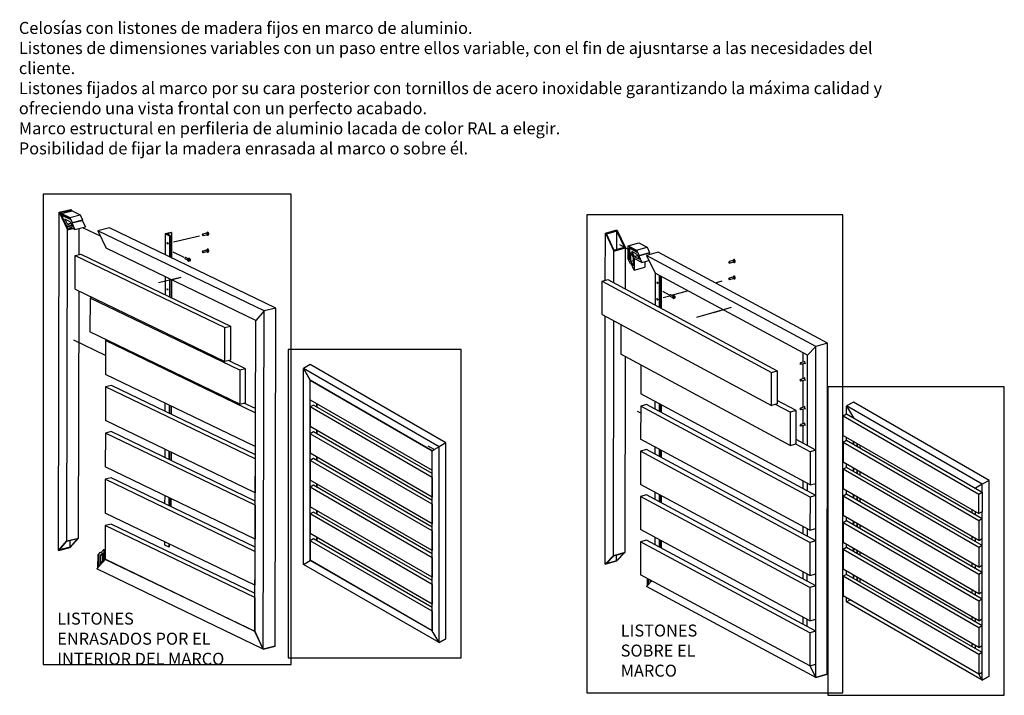
# Model space of a CAD drawing. Units: inches. Extents: x 12 to 422, y 4 to 286.
import ezdxf
from ezdxf.enums import TextEntityAlignment as Align
from ezdxf.lldxf.tags import DXFTag
from ezdxf.xclip import XClip

# ---------------------------------------------------------------- set-up
doc = ezdxf.new("R2010")
doc.units = ezdxf.units.IN
doc.header["$XCLIPFRAME"] = 2
for name, color, linetype in [('ANGULO', 7, 'Continuous'), ('DV1_Predeterminado', 7, 'Continuous'), ('DV2_Predeterminado', 7, 'Continuous'), ('ESCUADRA', 7, 'Continuous'), ('LISTON_MADERA_72', 7, 'Continuous'), ('LISTON_MADERA_80', 7, 'Continuous'), ('PERFIL_DERECHO', 7, 'Continuous'), ('PERFIL_INFERIOR', 7, 'Continuous'), ('PERFIL_IZQUIERDO', 7, 'Continuous'), ('PERFIL_SUPERIOR', 7, 'Continuous'), ('Predeterminado', 7, 'Continuous')]:
    doc.layers.add(name, color=color, linetype=linetype)
doc.styles.add('SEACAD_arial_ttf', font='ARIAL.TTF', dxfattribs={"height": 0.2})
tags = doc.linetypes.add('PHANTOM2', pattern=[1.25, 0.625, -0.125, 0.125, -0.125, 0.125, -0.125]).pattern_tags.tags
tags[14:15] = [DXFTag(74, 4), DXFTag(75, 0), DXFTag(340, '0'), DXFTag(46, 0.0), DXFTag(50, 0.0), DXFTag(44, 0.0), DXFTag(45, 0.0)]
tags[12:13] = [DXFTag(74, 4), DXFTag(75, 0), DXFTag(340, '0'), DXFTag(46, 0.0), DXFTag(50, 0.0), DXFTag(44, 0.0), DXFTag(45, 0.0)]
tags[10:11] = [DXFTag(74, 4), DXFTag(75, 0), DXFTag(340, '0'), DXFTag(46, 0.0), DXFTag(50, 0.0), DXFTag(44, 0.0), DXFTag(45, 0.0)]
tags[8:9] = [DXFTag(74, 4), DXFTag(75, 0), DXFTag(340, '0'), DXFTag(46, 0.0), DXFTag(50, 0.0), DXFTag(44, 0.0), DXFTag(45, 0.0)]
tags[6:7] = [DXFTag(74, 4), DXFTag(75, 0), DXFTag(340, '0'), DXFTag(46, 0.0), DXFTag(50, 0.0), DXFTag(44, 0.0), DXFTag(45, 0.0)]
tags[4:5] = [DXFTag(74, 4), DXFTag(75, 0), DXFTag(340, '0'), DXFTag(46, 0.0), DXFTag(50, 0.0), DXFTag(44, 0.0), DXFTag(45, 0.0)]

# ---------------------------------------------------------------- blocks, each defined once
blk = doc.blocks.new('SE')
at = {"layer": 'DV1_Predeterminado', "color": 7, "linetype": 'Continuous', "ltscale": 25.4}
for p, q in [((27.92, 64.82), (28.27, 205.88)), ((28.27, 205.88), (33.16, 207.05)), ((28.27, 205.88), (31.72, 198.56)), ((33.09, 206.62), (28.68, 205.57)), ((28.68, 205.57), (31.79, 198.99)), ((29.2, 204.47), (29.21, 205.34)), ((29.21, 205.34), (33.61, 206.39)), ((29.21, 205.34), (32.64, 203.69)), ((33.24, 206.31), (33.09, 206.62)), ((33.09, 206.27), (33.09, 206.62)), ((33.16, 207.05), (33.49, 206.36)), ((33.61, 206.39), (37.05, 204.74)), ((29.44, 204.5), (29.64, 204.08)), ((29.44, 203.97), (29.44, 204.5)), ((29.64, 204.08), (29.64, 203.54)), ((29.65, 204.74), (29.85, 204.31)), ((32.58, 203.33), (29.65, 204.74)), ((29.85, 204.31), (30.31, 204.42)), ((29.85, 204.31), (32.78, 202.9)), ((30.23, 202.48), (31.16, 200.51)), ((30.23, 202.29), (30.23, 202.48)), ((30.65, 202.96), (31.58, 201)), ((32.85, 201.9), (30.65, 202.96)), ((31.58, 201), (33.11, 201.36)), ((32.78, 202.9), (32.58, 203.33)), ((32.64, 203.69), (37.05, 204.74)), ((32.64, 203.69), (33.62, 201.6)), ((33.78, 199.94), (32.85, 201.9)), ((33.47, 201.42), (37.88, 202.48)), ((33.62, 201.6), (33.47, 201.42)), ((33.47, 201.42), (34.78, 198.66)), ((33.62, 201.6), (38.03, 202.65)), ((37.05, 204.74), (38.03, 202.65)), ((38.03, 202.65), (37.88, 202.48)), ((37.88, 202.48), (39.18, 199.71)), ((31.16, 200.51), (31.16, 200.33)), ((31.41, 68.79), (31.72, 198.56)), ((31.58, 201), (33.78, 199.94)), ((31.65, 200.17), (31.65, 199.3)), ((34.78, 198.66), (31.65, 200.17)), ((31.72, 198.56), (33.9, 199.08)), ((31.79, 198.99), (33.33, 199.36)), ((34.78, 198.66), (39.18, 199.71)), ((36.59, 188.23), (36.61, 199.1)), ((49.22, 199.33), (44.32, 198.16)), ((44.32, 198.16), (47.77, 190.84)), ((113.68, 164.7), (44.32, 198.16)), ((118.57, 165.87), (49.22, 199.33)), ((74.95, 197.45), (72.5, 196.87)), ((72.92, 196.84), (75.12, 197.37)), ((75.12, 197.37), (74.95, 197.45)), ((75.12, 197.37), (75.09, 186.85)), ((89.72, 197.08), (88.12, 196.7)), ((89.89, 197.37), (89.68, 197.07)), ((90.14, 197.49), (90.01, 197.46)), ((72.5, 196.87), (72.48, 188.11)), ((72.5, 196.87), (74.23, 196.03)), ((74.48, 196.09), (72.92, 196.84)), ((74.23, 196.03), (74.21, 187.27)), ((74.23, 196.03), (74.48, 196.09)), ((74.48, 196.09), (74.45, 187.15)), ((88.06, 196.65), (87.83, 196.32)), ((87.83, 196.32), (88.19, 196.13)), ((88.26, 196.11), (89.85, 196.49)), ((89.82, 196.48), (90.14, 196.31)), ((90.29, 196.29), (90.41, 196.32)), ((110.2, 160.73), (47.77, 190.84)), ((88.05, 189.6), (87.81, 189.26)), ((87.81, 189.26), (88.17, 189.07)), ((89.7, 190.02), (88.11, 189.64)), ((88.25, 189.06), (89.84, 189.44)), ((89.87, 190.31), (89.66, 190.02)), ((89.8, 189.43), (90.12, 189.26)), ((90.12, 190.43), (90, 190.4)), ((90.27, 189.24), (90.4, 189.27)), ((34.84, 173.72), (34.87, 187.82)), ((34.87, 187.82), (37.32, 188.41)), ((34.87, 187.82), (97.29, 157.72)), ((37.32, 188.41), (99.74, 158.3)), ((80.84, 186.96), (80.67, 186.84)), ((80.67, 186.84), (80.68, 186.63)), ((80.8, 186.44), (81.82, 185.95)), ((82.08, 186.49), (81.06, 186.98)), ((81.81, 186.09), (81.83, 185.88)), ((82.14, 186.53), (81.97, 186.41)), ((82.05, 185.5), (82.14, 185.46)), ((82.06, 185.87), (82.07, 186.01)), ((82.1, 185.93), (82.06, 185.87)), ((82.34, 185.92), (82.06, 185.87)), ((82.07, 186.01), (82.34, 186.06)), ((82.1, 186.02), (82.1, 185.93)), ((82.13, 186.02), (82.34, 185.92)), ((82.24, 186.04), (82.24, 185.97)), ((82.25, 186.05), (82.46, 185.94)), ((82.32, 185.6), (82.34, 185.92)), ((82.45, 185.63), (82.32, 185.6)), ((82.33, 185.83), (82.36, 185.81)), ((82.33, 185.8), (82.36, 185.81)), ((82.34, 186.06), (82.35, 186.38)), ((82.34, 186.14), (82.46, 186.09)), ((82.39, 186.08), (82.34, 186.07)), ((82.35, 186.38), (82.48, 186.4)), ((82.38, 186.3), (82.35, 186.3)), ((82.36, 185.81), (82.45, 185.63)), ((82.48, 186.4), (82.38, 186.3)), ((82.39, 186.12), (82.39, 186.08)), ((82.39, 186.08), (82.52, 186.01)), ((82.46, 185.94), (82.45, 185.63)), ((82.48, 186.4), (82.46, 186.09)), ((82.46, 186.09), (82.74, 186.14)), ((82.73, 186), (82.46, 185.94)), ((82.52, 186.01), (82.53, 186.1)), ((82.73, 186), (82.52, 186.01)), ((82.66, 186.54), (82.57, 186.59)), ((82.74, 186.14), (82.73, 186)), ((72.45, 178.94), (72.44, 171.47)), ((74.19, 178.1), (74.17, 170.63)), ((74.43, 177.98), (74.41, 170.52)), ((75.07, 177.68), (75.05, 170.21)), ((34.84, 173.72), (97.26, 143.61)), ((36.3, 69.96), (36.55, 172.89)), ((41.11, 170.05), (41.08, 155.94)), ((42, 170.26), (41.11, 170.05)), ((103.53, 139.94), (41.11, 170.05)), ((113.68, 164.71), (110.2, 160.74)), ((113.68, 164.7), (110.2, 160.73)), ((113.34, 23.65), (113.68, 164.71)), ((118.58, 165.88), (113.68, 164.71)), ((118.24, 24.82), (118.58, 165.88)), ((109.88, 30.96), (110.2, 160.74)), ((110.2, 160.74), (110.2, 160.73)), ((97.26, 143.61), (97.29, 157.72)), ((97.29, 157.72), (99.74, 158.3)), ((99.74, 158.3), (99.7, 144.2)), ((103.5, 125.83), (41.08, 155.94)), ((47.6, 152.33), (47.56, 138.22)), ((48.24, 152.48), (47.6, 152.33)), ((110.02, 122.22), (47.6, 152.33)), ((99.7, 144.2), (97.26, 143.61)), ((105.98, 140.52), (98.81, 143.98)), ((103.53, 139.94), (103.5, 125.83)), ((105.98, 140.52), (103.53, 139.94)), ((105.94, 126.42), (105.98, 140.52)), ((109.99, 108.12), (47.56, 138.22)), ((47.55, 133.05), (47.52, 118.94)), ((50, 133.63), (47.55, 133.05)), ((109.97, 102.94), (47.55, 133.05)), ((110.06, 104.66), (50, 133.63)), ((72.33, 126.28), (72.32, 122.87)), ((74.06, 125.44), (74.05, 122.03)), ((74.3, 125.32), (74.3, 121.92)), ((74.94, 125.02), (74.94, 121.61)), ((103.5, 125.83), (105.94, 126.42)), ((110.11, 123.94), (105.3, 126.26)), ((110.02, 122.22), (109.99, 108.12)), ((110.11, 122.24), (110.02, 122.22)), ((109.94, 88.84), (47.52, 118.94)), ((47.5, 113.77), (47.47, 99.67)), ((49.95, 114.36), (47.5, 113.77)), ((109.93, 83.66), (47.5, 113.77)), ((110.02, 85.39), (49.95, 114.36)), ((72.28, 107), (72.27, 103.59)), ((109.99, 108.12), (110.07, 108.14)), ((74.01, 106.16), (74.01, 102.76)), ((74.26, 106.05), (74.25, 102.64)), ((74.9, 105.74), (74.89, 102.33)), ((109.97, 102.94), (109.94, 88.84)), ((110.06, 102.96), (109.97, 102.94)), ((109.89, 69.56), (47.47, 99.67)), ((47.46, 94.49), (47.42, 80.39)), ((49.91, 95.08), (47.46, 94.49)), ((109.88, 64.39), (47.46, 94.49)), ((109.97, 66.11), (49.91, 95.08)), ((72.23, 87.72), (72.22, 84.31)), ((73.97, 86.89), (73.96, 83.48)), ((74.21, 86.77), (74.2, 83.36)), ((74.85, 86.46), (74.84, 83.05)), ((109.94, 88.84), (110.02, 88.86)), ((109.93, 83.66), (109.89, 69.56)), ((110.01, 83.68), (109.93, 83.66)), ((109.85, 50.28), (47.42, 80.39)), ((47.41, 75.22), (47.38, 61.11)), ((49.86, 75.8), (47.41, 75.22)), ((109.83, 45.11), (47.41, 75.22)), ((109.92, 46.83), (49.86, 75.8)), ((31.41, 68.79), (36.3, 69.96)), ((32.82, 65.99), (36.3, 69.96)), ((27.92, 64.82), (31.41, 68.79)), ((27.92, 64.82), (32.82, 65.99)), ((28.34, 65.08), (31.48, 68.65)), ((32.75, 66.13), (28.34, 65.08)), ((31.48, 68.65), (35.88, 69.7)), ((35.88, 69.7), (32.75, 66.13)), ((32.75, 66.13), (32.76, 68.96)), ((72.19, 68.44), (72.18, 67.1)), ((72.18, 67.1), (73.92, 66.26)), ((73.92, 67.61), (73.92, 66.26)), ((73.92, 66.26), (74.16, 66.32)), ((74.16, 67.49), (74.16, 66.32)), ((74.16, 67.44), (74.23, 67.46)), ((109.89, 69.56), (109.98, 69.58)), ((44.41, 57.55), (44.43, 62.92)), ((44.43, 62.92), (45.42, 64.05)), ((44.66, 62.71), (44.65, 57.94)), ((44.87, 62.94), (44.66, 62.71)), ((44.66, 62.71), (44.87, 62.75)), ((44.85, 58.17), (44.87, 62.94)), ((45.42, 64.05), (45.97, 64.18)), ((45.42, 64.05), (45.57, 63.73)), ((45.46, 62.77), (45.45, 59.2)), ((46.39, 63.84), (45.46, 62.77)), ((45.46, 62.77), (46.39, 63)), ((45.57, 63.73), (46.89, 65.23)), ((46.39, 60.26), (46.39, 63.84)), ((46.89, 65.23), (46.87, 60.36)), ((46.89, 65.23), (47.39, 65.35)), ((109.88, 64.39), (109.85, 50.28)), ((109.97, 64.41), (109.88, 64.39)), ((44, 57.07), (47.48, 61.04)), ((44.65, 57.94), (44.85, 58.17)), ((45.45, 59.2), (46.39, 60.26)), ((109.8, 31), (47.38, 61.11)), ((47.48, 61.04), (47.5, 61.05)), ((109.9, 30.94), (47.48, 61.04)), ((113.35, 23.62), (44, 57.07)), ((109.85, 50.28), (109.93, 50.3)), ((109.83, 45.11), (109.8, 31)), ((109.92, 45.13), (109.83, 45.11)), ((109.8, 31), (109.88, 31.02)), ((113.34, 23.65), (109.88, 30.96)), ((113.35, 23.62), (109.9, 30.94)), ((118.24, 24.82), (113.34, 23.65)), ((113.35, 23.62), (118.25, 24.79)), ((118.25, 24.79), (118.24, 24.82))]:
    blk.add_line(p, q, dxfattribs=at)
for centre, major_axis, ratio, start_param, end_param in [((89.78, 196.79), (0.07, -0.292), 0.544152, 0, 3.141593), ((90.15, 196.87), (0.139, -0.584), 0.544152, 0, 3.588434), ((90.27, 196.9), (0.139, -0.584), 0.544152, 0, 3.141593), ((73.69, 192.94), (0.07, -0.292), 0.544152, 4.021865, 5.402913), ((88.19, 196.41), (0.07, -0.292), 0.544152, 0, 3.588732), ((90.15, 196.87), (0.139, -0.584), 0.544152, 5.836344, 6.283185), ((88.18, 189.35), (0.07, -0.292), 0.544152, 0, 3.588732), ((89.77, 189.73), (0.07, -0.292), 0.544152, 0, 3.141593), ((90.14, 189.82), (0.139, -0.584), 0.544152, 0, 3.588434), ((90.26, 189.85), (0.139, -0.584), 0.544152, 0, 3.141593), ((90.14, 189.82), (0.139, -0.584), 0.544152, 5.836344, 6.283185), ((80.93, 186.71), (-0.13, -0.27), 0.766962, 3.141593, 6.283185), ((82.31, 186.05), (-0.261, -0.54), 0.766962, 3.141593, 6.283185), ((82.05, 186.17), (-0.13, -0.27), 0.766962, 4.062773, 5.362005), ((73.64, 173.66), (0.07, -0.292), 0.544152, 4.021865, 5.402913)]:
    blk.add_ellipse(centre, major_axis=major_axis, ratio=ratio, start_param=start_param, end_param=end_param, dxfattribs=at)
for centre, major_axis, ratio in [((73.44, 192.88), (0.07, -0.292), 0.544152), ((82.4, 186), (-0.261, -0.54), 0.766962), ((73.4, 173.61), (0.07, -0.292), 0.544152)]:
    blk.add_ellipse(centre, major_axis=major_axis, ratio=ratio, dxfattribs=at)
at = {"layer": 'Predeterminado', "color": 7, "linetype": 'PHANTOM2', "ltscale": 25.4}
for p, q in [((45.41, 195.84), (38.37, 199.24)), ((75.89, 193.47), (86.68, 196.04)), ((75.56, 189.3), (80.19, 187.07)), ((78.99, 178.61), (69.65, 176.38)), ((78.99, 178.61), (75.3, 177.73)), ((47.58, 146.16), (34.36, 152.54))]:
    blk.add_line(p, q, dxfattribs=at)
blk = doc.blocks.new('SE1')
at = {"layer": 'DV2_Predeterminado', "color": 7, "linetype": 'Continuous', "ltscale": 25.4}
for p, q in [((255.96, 177.42), (255.97, 197.08)), ((255.97, 197.08), (260.82, 198.45)), ((255.97, 197.08), (259.5, 189.65)), ((260.76, 198.01), (256.39, 196.77)), ((260.75, 190.43), (260.76, 198.01)), ((263.93, 191.33), (260.76, 198.01)), ((260.82, 198.45), (264.35, 191.03)), ((256.39, 196.77), (259.56, 190.09)), ((265.53, 191.88), (269.9, 193.12)), ((269.9, 193.12), (273.39, 191.24)), ((259.49, 176.44), (259.5, 189.65)), ((259.5, 189.65), (264.35, 191.03)), ((259.56, 190.09), (263.93, 191.33)), ((264.33, 173.83), (264.35, 191.03)), ((265.52, 186.41), (265.53, 191.88)), ((265.53, 191.88), (269.02, 190)), ((265.77, 186.37), (265.77, 191.04)), ((265.77, 191.04), (265.98, 190.6)), ((265.98, 190.6), (265.97, 185.94)), ((268.96, 189.65), (265.98, 191.25)), ((265.98, 191.25), (266.19, 190.82)), ((266.19, 190.82), (266.58, 190.93)), ((266.19, 190.82), (269.17, 189.22)), ((266.58, 189), (267.53, 187)), ((266.58, 185.5), (266.58, 189)), ((269.24, 188.23), (267.01, 189.44)), ((267.01, 189.44), (267.95, 187.44)), ((269.17, 189.22), (268.96, 189.65)), ((269.02, 190), (273.39, 191.24)), ((269.02, 190), (270.03, 187.88)), ((269.87, 187.72), (274.24, 188.96)), ((270.03, 187.88), (274.4, 189.12)), ((278.04, 189.21), (273.18, 187.83)), ((273.39, 191.24), (274.4, 189.12)), ((274.4, 189.12), (274.24, 188.96)), ((274.24, 188.96), (274.59, 188.23)), ((348.64, 151.21), (278.04, 189.21)), ((266.53, 184.29), (265.52, 186.41)), ((265.77, 186.37), (265.97, 186.43)), ((265.97, 185.94), (265.77, 186.37)), ((266.58, 185.5), (267.53, 185.77)), ((267.52, 183.5), (266.58, 185.5)), ((267.53, 187), (267.52, 183.5)), ((267.95, 187.44), (269.42, 187.86)), ((267.95, 187.44), (270.19, 186.24)), ((271.21, 184.92), (268.02, 186.63)), ((268.02, 186.63), (268.02, 181.65)), ((270.19, 186.24), (269.24, 188.23)), ((270.03, 187.88), (269.87, 187.72)), ((269.87, 187.72), (271.21, 184.92)), ((271.21, 184.92), (274.17, 185.76)), ((272.39, 185.25), (272.38, 182.89)), ((343.79, 149.83), (273.18, 187.83)), ((273.18, 187.83), (276.71, 180.41)), ((307.57, 185.21), (307.35, 184.86)), ((307.35, 184.86), (307.72, 184.69)), ((309.21, 185.7), (307.63, 185.25)), ((307.8, 184.68), (309.37, 185.12)), ((309.37, 186), (309.17, 185.69)), ((309.34, 185.11), (309.67, 184.96)), ((309.61, 186.13), (309.49, 186.09)), ((309.82, 184.94), (309.94, 184.97)), ((266.69, 184.45), (266.53, 184.29)), ((266.53, 184.29), (266.73, 184.35)), ((268.02, 181.65), (266.69, 184.45)), ((268.02, 181.65), (272.38, 182.89)), ((254.64, 163.25), (254.65, 177.05)), ((254.65, 177.05), (257.07, 177.74)), ((254.65, 177.05), (325.26, 139.05)), ((257.07, 177.74), (327.68, 139.74)), ((276.71, 180.41), (276.7, 167.18)), ((340.26, 146.21), (276.71, 180.41)), ((278.48, 179.46), (278.47, 166.23)), ((278.72, 179.33), (278.71, 166.1)), ((279.31, 179.01), (279.3, 165.78)), ((307.57, 178.3), (307.34, 177.96)), ((307.34, 177.96), (307.71, 177.78)), ((309.2, 178.8), (307.63, 178.35)), ((307.79, 177.77), (309.37, 178.22)), ((309.37, 179.1), (309.17, 178.79)), ((309.33, 178.21), (309.66, 178.05)), ((309.61, 179.23), (309.48, 179.19)), ((309.81, 178.04), (309.93, 178.07)), ((283.07, 171.41), (282.86, 171.3)), ((282.86, 171.3), (282.88, 171.06)), ((282.98, 170.89), (284.04, 170.32)), ((284.32, 170.85), (283.26, 171.42)), ((284.03, 170.44), (284.05, 170.2)), ((284.43, 170.91), (284.22, 170.79)), ((284.25, 169.87), (284.34, 169.82)), ((284.29, 170.34), (284.56, 170.4)), ((284.29, 170.2), (284.29, 170.34)), ((284.32, 170.28), (284.29, 170.2)), ((284.56, 170.26), (284.29, 170.2)), ((284.32, 170.35), (284.32, 170.28)), ((284.38, 170.36), (284.56, 170.26)), ((284.46, 170.38), (284.46, 170.32)), ((284.5, 170.39), (284.68, 170.29)), ((284.55, 169.95), (284.56, 170.26)), ((284.55, 170.16), (284.59, 170.17)), ((284.67, 169.98), (284.55, 169.95)), ((284.56, 170.4), (284.58, 170.71)), ((284.56, 170.18), (284.59, 170.17)), ((284.6, 170.65), (284.57, 170.64)), ((284.57, 170.5), (284.68, 170.43)), ((284.61, 170.45), (284.57, 170.44)), ((284.58, 170.71), (284.7, 170.74)), ((284.59, 170.17), (284.67, 169.98)), ((284.7, 170.74), (284.6, 170.65)), ((284.61, 170.47), (284.61, 170.45)), ((284.61, 170.45), (284.74, 170.38)), ((284.68, 170.29), (284.67, 169.98)), ((284.7, 170.74), (284.68, 170.43)), ((284.68, 170.43), (284.96, 170.5)), ((284.95, 170.36), (284.68, 170.29)), ((284.74, 170.38), (284.74, 170.45)), ((284.95, 170.36), (284.74, 170.38)), ((284.91, 170.88), (284.82, 170.92)), ((284.96, 170.5), (284.95, 170.36)), ((254.64, 163.25), (325.25, 125.25)), ((255.86, 59.02), (255.94, 162.54)), ((259.39, 62.65), (259.47, 160.64)), ((262.48, 159.02), (262.47, 146.61)), ((343.8, 149.84), (340.26, 146.22)), ((343.79, 149.83), (340.26, 146.21)), ((343.76, 106.58), (343.8, 149.84)), ((348.65, 151.22), (343.8, 149.84)), ((348.53, 13.16), (348.65, 151.22)), ((333.08, 108.61), (262.47, 146.61)), ((264.24, 64.02), (264.31, 145.62)), ((338.49, 143.37), (338.5, 147.16)), ((340.26, 146.21), (338.5, 147.16)), ((339.13, 143.8), (338.93, 143.49)), ((340.23, 108.48), (340.26, 146.22)), ((340.23, 108.48), (340.26, 146.21)), ((340.26, 146.21), (340.26, 146.21)), ((270.72, 142.17), (270.71, 130.08)), ((325.26, 139.05), (327.68, 139.74)), ((327.68, 139.74), (327.67, 125.94)), ((337.33, 143.01), (337.1, 142.67)), ((337.1, 142.67), (337.48, 142.49)), ((338.96, 143.5), (337.39, 143.06)), ((337.55, 142.48), (339.13, 142.93)), ((338.49, 136.47), (338.49, 142.75)), ((339.09, 142.92), (339.42, 142.76)), ((325.25, 125.25), (325.26, 139.05)), ((337.32, 136.11), (337.1, 135.76)), ((337.1, 135.76), (337.47, 135.59)), ((338.96, 136.6), (337.38, 136.15)), ((337.54, 135.58), (339.12, 136.02)), ((338.48, 124.5), (338.49, 135.84)), ((339.12, 136.9), (338.92, 136.59)), ((339.09, 136.01), (339.42, 135.86)), ((341.32, 92.09), (270.71, 130.08)), ((335.52, 123.1), (327.67, 127.32)), ((270.71, 125.02), (270.7, 111.22)), ((273.13, 125.71), (270.71, 125.02)), ((341.32, 87.02), (270.71, 125.02)), ((343.74, 87.71), (273.13, 125.71)), ((276.67, 126.88), (276.67, 123.81)), ((278.43, 125.93), (278.43, 122.86)), ((278.68, 125.8), (278.67, 122.73)), ((279.27, 125.48), (279.27, 122.41)), ((327.67, 125.94), (325.25, 125.25)), ((333.09, 122.41), (326.94, 125.73)), ((337.31, 124.14), (337.09, 123.8)), ((337.09, 123.8), (337.46, 123.62)), ((338.95, 124.64), (337.37, 124.19)), ((337.53, 123.61), (339.11, 124.06)), ((338.47, 117.6), (338.48, 123.88)), ((339.11, 124.94), (338.91, 124.63)), ((339.08, 124.05), (339.41, 123.89)), ((333.09, 122.41), (333.08, 108.61)), ((335.52, 123.1), (333.09, 122.41)), ((335.51, 109.3), (335.52, 123.1)), ((337.31, 117.24), (337.08, 116.9)), ((337.08, 116.9), (337.45, 116.72)), ((338.94, 117.73), (337.37, 117.29)), ((337.53, 116.71), (339.11, 117.16)), ((338.46, 109.43), (338.47, 116.98)), ((339.11, 118.03), (338.91, 117.72)), ((339.07, 117.15), (339.4, 116.99)), ((341.31, 73.22), (270.7, 111.22)), ((343.76, 106.58), (335.51, 111.02)), ((273.12, 106.84), (270.69, 106.15)), ((343.73, 68.84), (273.12, 106.84)), ((276.65, 108.01), (276.65, 104.94)), ((278.42, 107.06), (278.42, 103.99)), ((278.66, 106.93), (278.66, 103.86)), ((333.08, 108.61), (335.51, 109.3)), ((341.33, 105.89), (335.18, 109.2)), ((270.69, 106.15), (270.68, 92.35)), ((341.3, 68.16), (270.69, 106.15)), ((279.25, 106.61), (279.25, 103.54)), ((341.33, 105.89), (341.32, 92.09)), ((343.76, 106.58), (341.33, 105.89)), ((343.75, 92.77), (343.76, 106.58)), ((341.29, 54.35), (270.68, 92.35)), ((338.45, 90.56), (338.45, 93.63)), ((340.21, 89.61), (340.22, 92.68)), ((340.21, 89.61), (340.22, 92.68)), ((341.32, 92.09), (343.75, 92.77)), ((343.74, 87.71), (343.75, 92.77)), ((270.68, 87.29), (270.67, 73.48)), ((273.1, 87.98), (270.68, 87.29)), ((341.29, 49.29), (270.68, 87.29)), ((343.71, 49.98), (273.1, 87.98)), ((276.64, 89.14), (276.63, 86.08)), ((278.4, 88.19), (278.4, 85.13)), ((278.64, 88.06), (278.64, 85)), ((279.24, 87.75), (279.23, 84.68)), ((341.32, 87.02), (341.31, 73.22)), ((343.74, 87.71), (341.32, 87.02)), ((343.73, 73.91), (343.74, 87.71)), ((338.43, 71.69), (338.44, 74.76)), ((341.31, 73.22), (343.73, 73.91)), ((343.73, 68.84), (343.73, 73.91)), ((341.28, 35.48), (270.67, 73.48)), ((276.62, 70.28), (276.62, 67.21)), ((340.2, 70.74), (340.2, 73.81)), ((340.2, 70.74), (340.2, 73.81)), ((270.66, 68.42), (270.65, 54.61)), ((273.09, 69.11), (270.66, 68.42)), ((341.27, 30.42), (270.66, 68.42)), ((343.7, 31.11), (273.09, 69.11)), ((278.39, 69.33), (278.38, 66.26)), ((278.63, 69.2), (278.63, 66.13)), ((279.22, 68.88), (279.22, 65.81)), ((341.3, 68.16), (341.29, 54.35)), ((343.73, 68.84), (341.3, 68.16)), ((343.72, 55.04), (343.73, 68.84)), ((255.86, 59.02), (259.39, 62.65)), ((256.28, 59.27), (259.46, 62.53)), ((259.39, 62.65), (264.24, 64.02)), ((259.46, 62.53), (263.82, 63.77)), ((263.82, 63.77), (260.64, 60.51)), ((260.64, 60.51), (260.64, 62.87)), ((260.71, 60.4), (264.24, 64.02)), ((255.86, 59.02), (260.71, 60.4)), ((260.64, 60.51), (256.28, 59.27)), ((341.26, 16.62), (270.65, 54.61)), ((338.42, 52.83), (338.42, 55.9)), ((340.18, 51.88), (340.18, 54.95)), ((340.18, 51.88), (340.18, 54.95)), ((341.29, 54.35), (343.72, 55.04)), ((343.71, 49.98), (343.72, 55.04)), ((273.08, 49.76), (275.35, 52.08)), ((343.69, 11.76), (273.08, 49.76)), ((273.5, 50.18), (273.5, 53.08)), ((273.75, 52.95), (273.74, 50.59)), ((273.74, 50.59), (273.95, 50.8)), ((273.95, 50.8), (273.95, 52.84)), ((274.55, 52.51), (274.55, 51.76)), ((274.55, 51.76), (275.04, 52.25)), ((341.29, 49.29), (341.28, 35.48)), ((343.71, 49.98), (341.29, 49.29)), ((343.7, 36.17), (343.71, 49.98)), ((338.4, 33.96), (338.4, 37.03)), ((340.17, 33.01), (340.17, 36.08)), ((340.17, 33.01), (340.17, 36.08)), ((341.28, 35.48), (343.7, 36.17)), ((343.7, 31.11), (343.7, 36.17)), ((341.27, 30.42), (341.26, 16.62)), ((343.7, 31.11), (341.27, 30.42)), ((343.69, 17.3), (343.7, 31.11)), ((341.26, 16.62), (343.69, 17.3)), ((343.68, 11.79), (341.37, 16.65)), ((343.69, 11.76), (341.37, 16.65)), ((343.68, 11.79), (343.68, 17.3)), ((348.53, 13.16), (343.68, 11.79)), ((343.69, 11.76), (348.55, 13.14)), ((348.55, 13.14), (348.53, 13.16))]:
    blk.add_line(p, q, dxfattribs=at)
for centre, major_axis, ratio, start_param, end_param in [((307.71, 184.97), (0.082, -0.289), 0.541788, 0, 3.585782), ((309.29, 185.41), (0.082, -0.289), 0.541788, 0, 3.141593), ((309.65, 185.52), (0.164, -0.577), 0.541788, 0, 3.585486), ((309.78, 185.55), (0.164, -0.577), 0.541788, 0, 3.141593), ((309.65, 185.52), (0.164, -0.577), 0.541788, 5.839292, 6.283185), ((277.92, 176.51), (0.082, -0.289), 0.541788, 4.029396, 5.395382), ((307.71, 178.06), (0.082, -0.289), 0.541788, 0, 3.585782), ((309.28, 178.51), (0.082, -0.289), 0.541788, 0, 3.141593), ((309.65, 178.61), (0.164, -0.577), 0.541788, 0, 3.585486), ((309.77, 178.65), (0.164, -0.577), 0.541788, 0, 3.141593), ((309.65, 178.61), (0.164, -0.577), 0.541788, 5.839292, 6.283185), ((277.92, 169.61), (0.082, -0.289), 0.541788, 4.029396, 5.395382), ((283.12, 171.16), (-0.142, -0.264), 0.743972, 3.141593, 6.283185), ((284.53, 170.4), (-0.284, -0.528), 0.743972, 3.141593, 6.283185), ((284.27, 170.54), (-0.142, -0.264), 0.743972, 3.977329, 5.447449), ((337.47, 142.77), (0.082, -0.289), 0.541788, 0, 3.585782), ((339.05, 143.22), (0.082, -0.289), 0.541788, 0, 3.141593), ((337.46, 135.87), (0.082, -0.289), 0.541788, 0, 3.585782), ((339.04, 136.31), (0.082, -0.289), 0.541788, 0, 3.141593), ((337.45, 123.9), (0.082, -0.289), 0.541788, 0, 3.585782), ((339.03, 124.35), (0.082, -0.289), 0.541788, 0, 3.141593), ((337.45, 117), (0.082, -0.289), 0.541788, 0, 3.585782), ((339.02, 117.45), (0.082, -0.289), 0.541788, 0, 3.141593)]:
    blk.add_ellipse(centre, major_axis=major_axis, ratio=ratio, start_param=start_param, end_param=end_param, dxfattribs=at)
for centre, major_axis, ratio in [((277.68, 176.44), (0.082, -0.289), 0.541788), ((277.68, 169.54), (0.082, -0.289), 0.541788), ((284.62, 170.35), (-0.284, -0.528), 0.743972)]:
    blk.add_ellipse(centre, major_axis=major_axis, ratio=ratio, dxfattribs=at)
at = {"layer": 'Predeterminado', "color": 7, "linetype": 'PHANTOM2', "ltscale": 25.4}
for p, q in [((261.93, 192.41), (265.53, 190.47)), ((301.84, 176.4), (304.71, 177.21)), ((279.81, 172.94), (282.57, 171.45)), ((283.62, 171.23), (290.27, 173.11)), ((280.1, 170.23), (282.89, 171.02)), ((308.49, 166.07), (293.93, 161.94)), ((308.49, 166.07), (301.05, 163.96)), ((270.71, 122.11), (269.4, 122.81))]:
    blk.add_line(p, q, dxfattribs=at)
blk = doc.blocks.new('SE2')
at = {"layer": 'ANGULO', "color": 7, "linetype": 'Continuous', "ltscale": 25.4}
for p, q in [((359.4, 120.14), (360.82, 119.32)), ((359.4, 110.34), (359.4, 108.98)), ((360.82, 109.52), (360.82, 108.16)), ((360.96, 109.44), (360.96, 108.08)), ((359.4, 99.18), (359.4, 97.82)), ((360.82, 98.36), (360.82, 97)), ((360.96, 98.28), (360.96, 96.92)), ((359.4, 88.02), (359.4, 86.66)), ((360.82, 87.2), (360.82, 85.84)), ((360.96, 87.12), (360.96, 85.76)), ((408.9, 80.4), (408.9, 81.76)), ((410.31, 79.58), (410.31, 80.95)), ((359.4, 76.86), (359.4, 75.5)), ((360.82, 76.04), (360.82, 74.68)), ((360.96, 75.96), (360.96, 74.6)), ((408.9, 69.24), (408.9, 70.6)), ((359.4, 65.7), (359.4, 64.34)), ((410.31, 68.42), (410.31, 69.79)), ((360.82, 64.89), (360.82, 63.52)), ((360.96, 64.8), (360.96, 63.44)), ((408.9, 58.08), (408.9, 59.44)), ((410.31, 57.27), (410.31, 58.63)), ((359.4, 54.54), (359.4, 53.18)), ((360.82, 53.73), (360.82, 52.37)), ((360.96, 53.65), (360.96, 52.28)), ((408.9, 46.92), (408.9, 48.28)), ((410.31, 46.11), (410.31, 47.47)), ((408.9, 35.76), (408.9, 37.13)), ((410.31, 34.95), (410.31, 36.31)), ((408.9, 24.61), (408.9, 25.97)), ((410.31, 23.79), (410.31, 25.15))]:
    blk.add_line(p, q, dxfattribs=at)
at = {"layer": 'LISTON_MADERA_80', "color": 7, "linetype": 'Continuous', "ltscale": 25.4}
for p, q in [((355.16, 120.95), (356.57, 121.77)), ((355.16, 112.79), (355.16, 120.95)), ((355.16, 120.95), (411.73, 88.29)), ((356.57, 121.77), (413.14, 89.11)), ((355.16, 112.79), (411.73, 80.13)), ((356.57, 110.61), (355.16, 109.79)), ((411.73, 77.13), (355.16, 109.79)), ((355.16, 109.79), (355.16, 101.63)), ((413.14, 77.95), (356.57, 110.61)), ((411.73, 68.97), (355.16, 101.63)), ((356.57, 99.45), (355.16, 98.64)), ((411.73, 65.98), (355.16, 98.64)), ((355.16, 98.64), (355.16, 90.47)), ((413.14, 66.79), (356.57, 99.45)), ((411.73, 57.81), (355.16, 90.47)), ((356.57, 88.29), (355.16, 87.48)), ((411.73, 54.82), (355.16, 87.48)), ((355.16, 87.48), (355.16, 79.31)), ((413.14, 55.63), (356.57, 88.29)), ((411.73, 88.29), (413.14, 89.11)), ((411.73, 80.13), (411.73, 88.29)), ((413.14, 89.11), (413.14, 80.94)), ((411.73, 46.65), (355.16, 79.31)), ((413.14, 80.94), (411.73, 80.13)), ((356.57, 77.13), (355.16, 76.32)), ((411.73, 43.66), (355.16, 76.32)), ((355.16, 76.32), (355.16, 68.15)), ((413.14, 44.47), (356.57, 77.13)), ((413.14, 77.95), (411.73, 77.13)), ((411.73, 77.13), (411.73, 68.97)), ((413.14, 69.79), (413.14, 77.95)), ((411.73, 35.49), (355.16, 68.15)), ((356.57, 65.97), (355.16, 65.16)), ((413.14, 33.31), (356.57, 65.97)), ((411.73, 68.97), (413.14, 69.79)), ((413.14, 66.79), (411.73, 65.98)), ((411.73, 65.98), (411.73, 57.81)), ((413.14, 58.63), (413.14, 66.79)), ((411.73, 32.5), (355.16, 65.16)), ((355.16, 65.16), (355.16, 56.99)), ((411.73, 57.81), (413.14, 58.63)), ((411.73, 24.33), (355.16, 56.99)), ((356.57, 54.82), (355.16, 54)), ((411.73, 21.34), (355.16, 54)), ((355.16, 54), (355.16, 45.83)), ((413.14, 22.16), (356.57, 54.82)), ((413.14, 55.63), (411.73, 54.82)), ((411.73, 54.82), (411.73, 46.65)), ((413.14, 47.47), (413.14, 55.63)), ((411.73, 13.17), (355.16, 45.83)), ((411.73, 46.65), (413.14, 47.47)), ((413.14, 44.47), (411.73, 43.66)), ((411.73, 43.66), (411.73, 35.49)), ((413.14, 36.31), (413.14, 44.47)), ((411.73, 35.49), (413.14, 36.31)), ((413.14, 33.31), (411.73, 32.5)), ((413.14, 25.15), (413.14, 33.31)), ((411.73, 32.5), (411.73, 24.33)), ((411.73, 24.33), (413.14, 25.15)), ((413.14, 22.16), (411.73, 21.34)), ((411.73, 21.34), (411.73, 13.17)), ((413.14, 13.99), (413.14, 22.16)), ((411.73, 13.17), (413.14, 13.99))]:
    blk.add_line(p, q, dxfattribs=at)
at = {"layer": 'PERFIL_DERECHO', "color": 7, "linetype": 'Continuous', "ltscale": 25.4}
for p, q in [((413.14, 92.38), (410.31, 90.74)), ((410.31, 90.74), (410.31, 90.74)), ((415.97, 94.01), (413.14, 92.38)), ((413.14, 89.11), (413.14, 92.38)), ((415.97, 12.36), (415.97, 94.01)), ((410.31, 79.58), (410.31, 80.95)), ((413.14, 77.95), (413.14, 80.94)), ((410.31, 68.42), (410.31, 69.79)), ((413.14, 66.79), (413.14, 69.79)), ((410.31, 57.27), (410.31, 58.63)), ((413.14, 55.63), (413.14, 58.63)), ((410.31, 46.11), (410.31, 47.47)), ((413.14, 44.47), (413.14, 47.47)), ((410.31, 34.95), (410.31, 36.31)), ((413.14, 33.31), (413.14, 36.31)), ((410.31, 23.79), (410.31, 25.15)), ((413.14, 22.16), (413.14, 25.15)), ((413.14, 10.73), (411.73, 13.17)), ((413.14, 10.73), (413.14, 13.99)), ((415.97, 12.36), (413.14, 10.73))]:
    blk.add_line(p, q, dxfattribs=at)
at = {"layer": 'PERFIL_INFERIOR', "color": 7, "linetype": 'Continuous', "ltscale": 25.4}
for p, q in [((359.4, 126.67), (356.57, 125.04)), ((413.14, 92.38), (356.57, 125.04)), ((356.57, 125.04), (359.4, 120.14)), ((415.97, 94.01), (359.4, 126.67)), ((413.14, 92.38), (410.31, 90.74))]:
    blk.add_line(p, q, dxfattribs=at)
at = {"layer": 'PERFIL_IZQUIERDO', "color": 7, "linetype": 'Continuous', "ltscale": 25.4}
for p, q in [((356.58, 121.76), (356.58, 125.02)), ((356.58, 125.02), (359.4, 120.14)), ((356.58, 110.61), (356.58, 111.97)), ((359.41, 108.97), (359.41, 110.33)), ((362.24, 107.34), (362.24, 108.7)), ((356.58, 99.45), (356.58, 100.81)), ((359.41, 97.81), (359.41, 99.17)), ((362.24, 96.18), (362.24, 97.54)), ((356.58, 88.29), (356.58, 89.65)), ((359.41, 86.65), (359.41, 88.02)), ((362.24, 85.02), (362.24, 86.38)), ((356.58, 77.13), (356.58, 78.49)), ((359.41, 75.5), (359.41, 76.86)), ((362.24, 73.86), (362.24, 75.22)), ((356.58, 65.97), (356.58, 67.33)), ((359.41, 64.34), (359.41, 65.7)), ((362.24, 62.7), (362.24, 64.06)), ((356.58, 54.81), (356.58, 56.17)), ((359.41, 53.18), (359.41, 54.54)), ((362.24, 51.54), (362.24, 52.91)), ((356.58, 43.37), (356.58, 45.01)), ((356.58, 43.37), (358.01, 44.19))]:
    blk.add_line(p, q, dxfattribs=at)
at = {"layer": 'PERFIL_SUPERIOR', "color": 7, "linetype": 'Continuous', "ltscale": 25.4}
for p, q in [((356.58, 43.37), (358.01, 44.19)), ((413.15, 10.71), (356.58, 43.37)), ((413.15, 10.71), (411.73, 13.17)), ((413.15, 10.71), (415.98, 12.34)), ((415.98, 12.34), (415.97, 12.36))]:
    blk.add_line(p, q, dxfattribs=at)
blk = doc.blocks.new('SE3')
at = {"layer": 'ANGULO', "color": 7, "linetype": 'Continuous', "ltscale": 25.4}
for p, q in [((135.59, 126.03), (135.59, 124.67)), ((135.74, 125.95), (135.74, 124.59)), ((135.59, 114.87), (135.59, 113.51)), ((135.74, 114.79), (135.74, 113.43)), ((135.59, 103.71), (135.59, 102.35)), ((135.74, 103.63), (135.74, 102.27)), ((135.59, 92.55), (135.59, 91.19)), ((135.74, 92.47), (135.74, 91.11)), ((135.59, 81.39), (135.59, 80.03)), ((135.74, 81.31), (135.74, 79.95)), ((135.59, 70.24), (135.59, 68.87)), ((135.74, 70.15), (135.74, 68.79))]:
    blk.add_line(p, q, dxfattribs=at)
at = {"layer": 'ESCUADRA', "color": 7, "linetype": 'Continuous', "ltscale": 25.4}
blk.add_line((184.64, 106.83), (182.1, 108.3), dxfattribs=at)
at = {"layer": 'LISTON_MADERA_72', "color": 7, "linetype": 'Continuous', "ltscale": 25.4}
for p, q in [((132.84, 135.79), (132.87, 135.81)), ((132.84, 127.62), (132.84, 135.79)), ((132.84, 135.79), (183.75, 106.39)), ((132.84, 127.62), (183.75, 98.23)), ((134.25, 125.45), (132.84, 124.63)), ((183.75, 95.24), (132.84, 124.63)), ((132.84, 124.63), (132.84, 116.46)), ((183.82, 96.83), (134.25, 125.45)), ((183.75, 87.07), (132.84, 116.46)), ((134.25, 114.29), (132.84, 113.47)), ((183.75, 84.08), (132.84, 113.47)), ((132.84, 113.47), (132.84, 105.3)), ((183.82, 85.67), (134.25, 114.29)), ((183.75, 106.39), (184.58, 106.87)), ((183.75, 75.91), (132.84, 105.3)), ((134.25, 103.13), (132.84, 102.31)), ((183.82, 74.51), (134.25, 103.13)), ((183.75, 98.23), (183.75, 106.39)), ((183.75, 72.92), (132.84, 102.31)), ((132.84, 102.31), (132.84, 94.15)), ((183.82, 98.27), (183.75, 98.23)), ((183.82, 95.28), (183.75, 95.24)), ((183.75, 95.24), (183.75, 87.07)), ((183.75, 64.75), (132.84, 94.15)), ((134.25, 91.97), (132.84, 91.15)), ((183.75, 61.76), (132.84, 91.15)), ((132.84, 91.15), (132.84, 82.99)), ((183.82, 63.35), (134.25, 91.97)), ((183.75, 87.07), (183.82, 87.11)), ((183.75, 53.59), (132.84, 82.99)), ((183.82, 84.12), (183.75, 84.08)), ((183.75, 84.08), (183.75, 75.91)), ((134.25, 80.81), (132.84, 79.99)), ((183.75, 50.6), (132.84, 79.99)), ((132.84, 79.99), (132.84, 71.83)), ((183.82, 52.19), (134.25, 80.81)), ((183.75, 75.91), (183.82, 75.95)), ((183.75, 42.43), (132.84, 71.83)), ((183.82, 72.96), (183.75, 72.92)), ((183.75, 72.92), (183.75, 64.75)), ((134.25, 69.65), (132.84, 68.83)), ((183.75, 39.44), (132.84, 68.83)), ((132.84, 68.83), (132.84, 60.67)), ((183.82, 41.03), (134.25, 69.65)), ((183.75, 64.75), (183.82, 64.79)), ((183.82, 61.8), (183.75, 61.76)), ((183.75, 61.76), (183.75, 53.59)), ((183.75, 31.27), (132.84, 60.67)), ((183.75, 53.59), (183.82, 53.63)), ((183.82, 50.64), (183.75, 50.6)), ((183.75, 50.6), (183.75, 42.43)), ((183.75, 42.43), (183.82, 42.47)), ((183.82, 39.48), (183.75, 39.44)), ((183.75, 39.44), (183.75, 31.27)), ((183.75, 31.27), (183.82, 31.32))]:
    blk.add_line(p, q, dxfattribs=at)
at = {"layer": 'PERFIL_DERECHO', "color": 7, "linetype": 'Continuous', "ltscale": 25.4}
for p, q in [((186.65, 107.99), (183.82, 106.35)), ((189.48, 109.62), (186.65, 107.99)), ((186.65, 26.34), (186.65, 107.99)), ((189.48, 27.97), (189.48, 109.62)), ((183.82, 31.24), (183.82, 106.35)), ((186.65, 26.34), (183.82, 31.24)), ((189.48, 27.97), (186.65, 26.34))]:
    blk.add_line(p, q, dxfattribs=at)
at = {"layer": 'PERFIL_INFERIOR', "color": 7, "linetype": 'Continuous', "ltscale": 25.4}
for p, q in [((132.9, 142.28), (130.08, 140.65)), ((186.64, 107.99), (130.08, 140.65)), ((130.08, 140.65), (132.9, 135.75)), ((189.47, 109.62), (132.9, 142.28)), ((183.82, 106.35), (132.9, 135.75)), ((186.64, 107.99), (183.82, 106.35))]:
    blk.add_line(p, q, dxfattribs=at)
at = {"layer": 'PERFIL_IZQUIERDO', "color": 7, "linetype": 'Continuous', "ltscale": 25.4}
for p, q in [((130.09, 140.63), (132.92, 135.73)), ((130.09, 58.98), (130.09, 140.63)), ((132.92, 135.73), (132.93, 135.73)), ((132.92, 60.61), (132.92, 135.73)), ((135.74, 124.58), (135.74, 125.94)), ((135.74, 113.42), (135.74, 114.79)), ((135.74, 102.27), (135.74, 103.63)), ((135.74, 91.11), (135.74, 92.47)), ((135.74, 79.95), (135.74, 81.31)), ((135.74, 68.79), (135.74, 70.15)), ((130.09, 58.98), (132.92, 60.61))]:
    blk.add_line(p, q, dxfattribs=at)
at = {"layer": 'PERFIL_SUPERIOR', "color": 7, "linetype": 'Continuous', "ltscale": 25.4}
for p, q in [((130.09, 58.98), (132.92, 60.61)), ((186.66, 26.32), (130.09, 58.98)), ((132.92, 60.61), (132.93, 60.62)), ((183.83, 31.22), (132.92, 60.61)), ((186.66, 26.32), (183.83, 31.22)), ((186.66, 26.32), (189.49, 27.95)), ((189.49, 27.95), (189.48, 27.97))]:
    blk.add_line(p, q, dxfattribs=at)

msp = doc.modelspace()

# ---------------------------------------------------------------- block references
ref = msp.add_blockref('SE', (0, 0))
XClip(ref).set_block_clipping_path([(21.5747262263, 17.2713192461), (124.9265581366, 213.3984590065)])
ref = msp.add_blockref('SE1', (0, 0))
XClip(ref).set_block_clipping_path([(248.2876361559, 5.4081509379), (354.9977921355, 204.8028910968)])
ref = msp.add_blockref('SE3', (0, 0))
XClip(ref).set_block_clipping_path([(123.7260205978, 19.9691078867), (195.8361575359, 148.6291098322)])
ref = msp.add_blockref('SE2', (0, 0))
XClip(ref).set_block_clipping_path([(348.8099567661, 4.3585856899), (422.3316747436, 133.0185876354)])

# ---------------------------------------------------------------- texts
at = {"layer": 'Predeterminado', "color": 7, "linetype": 'Continuous', "ltscale": 25.4, "style": 'SEACAD_arial_ttf'}
for s, p in [('Celosías con listones de madera fijos en marco de aluminio.', (11.42, 285.23)), ('Listones de dimensiones variables con un paso entre ellos variable, con el fin de ajusntarse a las necesidades del ', (11.42, 276.85)), ('cliente.', (11.42, 268.48)), ('Listones fijados al marco por su cara posterior con tornillos de acero inoxidable garantizando la máxima calidad y ', (11.42, 260.11)), ('ofreciendo una vista frontal con un perfecto acabado.', (11.42, 251.74)), ('Marco estructural en perfileria de aluminio lacada de color RAL a elegir.', (11.42, 243.37)), ('Posibilidad de fijar la madera enrasada al marco o sobre él.', (11.42, 234.99)), ('LISTONES ', (27.44, 38.84)), ('LISTONES ', (262.38, 33.88)), ('ENRASADOS POR EL ', (27.44, 30.47)), ('SOBRE EL ', (262.38, 25.51)), ('INTERIOR DEL MARCO', (27.44, 22.1)), ('MARCO', (262.38, 17.14))]:
    msp.add_text(s, height=5, dxfattribs=at).set_placement(p, align=Align.TOP_LEFT)

doc.saveas('drawing.dxf')
